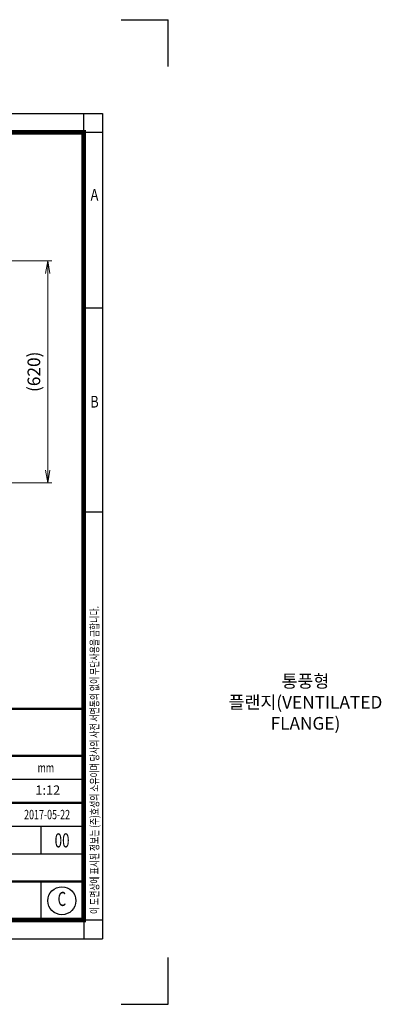
# Model space of a CAD drawing. Units: millimetres. Extents: x 0 to 4452, y 0 to 2730.
# Drawn here: x 3449 to 4452, y 0 to 2730 of the extents above; entities that cross this region are included whole.
import ezdxf
from ezdxf.enums import TextEntityAlignment as Align

# ---------------------------------------------------------------- set-up
doc = ezdxf.new("R2010")
doc.units = ezdxf.units.MM
doc.header["$LTSCALE"] = 120
doc.layers.get('0').update_dxf_attribs({"linetype": 'CONTINUOUS', "lineweight": 30})
doc.layers.get('DEFPOINTS').update_dxf_attribs({"linetype": 'CONTINUOUS'})
doc.layers.add('DIMENSION LINE', color=2, linetype='CONTINUOUS', lineweight=13)
doc.styles.add('HY견고딕', font='txt')
doc.styles.add('ROMANS', font='romans.shx', dxfattribs={"width": 0.7, "height": 3.5, "bigfont": 'whgtxt.shx'})
doc.styles.get("Standard").update_dxf_attribs({"font": 'romans.shx', "width": 0.8, "bigfont": 'whgtxt.shx'})
doc.dimstyles.get("Standard").update_dxf_attribs({"dimscale": 11.7, "dimtxt": 3, "dimasz": 3, "dimexe": 1, "dimexo": 1, "dimgap": 1, "dimtad": 1, "dimdec": 1, "dimzin": 9, "dimdsep": 46, "dimtxsty": 'Standard', "dimblk": 'OPEN', "dimcen": 0, "dimclrd": 256, "dimclre": 256, "dimclrt": 7, "dimadec": 1, "dimazin": 2, "dimtfac": 1, "dimtdec": 1, "dimtmove": 0, "dimatfit": 3, "dimldrblk": 'OPEN', "dimfxl": 0, "dimtolj": 1, "dimtzin": 0, "dimlwd": 9, "dimlwe": 9, "dimarcsym": 0})

# ---------------------------------------------------------------- blocks, each defined once
blk = doc.blocks.new('HS_A4양식_S_L(210X297MM)')
at = {"color": 0}
for p, q in [((18, 190), (283, 190)), ((283, 190), (283, 14)), ((283, 148.5), (279, 148.5)), ((283, 105), (279, 105)), ((18, 14), (283, 14)), ((18, 14), (283, 14))]:
    blk.add_line(p, q, dxfattribs=at)
for p, q in [((279, 186.04), (279, 190)), ((18, 186), (283, 186)), ((279, 186.04), (279, 14)), ((18, 18), (283, 18))]:
    blk.add_line(p, q)
at = {"color": 3, "const_width": 1}
blk.add_lwpolyline([(22, 18), (279, 18), (279, 186), (22, 186), (22, 17.5)], dxfattribs=at)
at = {"style": 'ROMANS', "width": 0.8}
for s, p in [('A', (281.3, 172.34)), ('B', (281.3, 128.2))]:
    blk.add_text(s, height=2.5, dxfattribs=at).set_placement(p, align=Align.MIDDLE)
at = {"style": 'ROMANS', "width": 0.7}
blk.add_text('이 도면상에 표시된 정보는 (주)효성의 소유이며 당사의 사전 서면동의 없이 무단사용을 금합니다.', height=1.75, rotation=90, dxfattribs=at).set_placement((282.18, 19.25))
blk = doc.blocks.new('HYOSUNG_TITLE_A4_L')
for p in [(0, 45), (-170, 0)]:
    blk.add_line(p, (0, 0))
at = {"color": 3}
for p, q in [((-25, 30), (0, 30)), ((-85, 25), (0, 25)), ((-85, 20), (0, 20)), ((-9.09, 14.1), (-9.09, 20)), ((-25, 14.1), (0, 14.1)), ((-25, 14.1), (0, 14.1)), ((-9.09, 0), (-9.09, 8.2))]:
    blk.add_line(p, q, dxfattribs=at)
at = {"color": 3, "const_width": 0.5}
for points in [[(-170.25, 45), (0, 45)], [(-85, 35), (0, 35)], [(0, 25), (-85, 25)], [(0, 8.2), (-85, 8.2)]]:
    blk.add_lwpolyline(points, dxfattribs=at)
blk.add_circle((-4.66, 4.09), 2.99)
at = {"style": 'ROMANS', "width": 0.7}
for tag, height, p in [('GEN-TITLE-CTRN{2.5}', 2, (-167.5, 41.5)), ('GEN-TITLE-POSI{22.6}', 2, (-8.08, 32.46)), ('GEN-TITLE-APPM{2.5}', 2, (-167.5, 27.5)), ('GEN-TITLE-FSCM{20.7}', 1.8, (-12.78, 11.15))]:
    blk.add_attdef(tag, text='', height=height, dxfattribs=at).set_placement(p, align=Align.MIDDLE_CENTER)
for tag, height, p in [('GEN-TITLE-PLOT{5}', 1.8, (-160, 41.5)), ('GEN-TITLE-CHKM{2.5}', 2, (-167.5, 34.5)), ('GEN-TITLE-ISSD{5}', 1.8, (-160, 34.5)), ('GEN-TITLE-ITEM{12.7}', 3.5, (-120, 4.1)), ('GEN-TITLE-REF{12.7}', 3.5, (-39.42, 4.1)), ('GEN-TITLE-GRADE{22.6}', 3, (-4.66, 4.09))]:
    blk.add_attdef(tag, text='', height=height, dxfattribs=at).set_placement(p, align=Align.MIDDLE)
for tag, p in [('GEN-TITLE-MAT2{35}', (-153.17, 41.5)), ('GEN-TITLE-MAT1{35}', (-153.17, 34.5)), ('GEN-TITLE-DACT{35}', (-153.17, 27.5))]:
    blk.add_attdef(tag, text='', height=2, dxfattribs=at).set_placement(p, align=Align.MIDDLE_LEFT)
for tag, height, style, width, p in [('GEN-TITLE-DES1{20}', 3.4, 'HY견고딕', 0.9, (-40.12, 40.23)), ('GEN-TITLE-DES2{24.5}', 2.5, 'ROMANS', 0.8, (-40.25, 36.37)), ('GEN-TITLE-NR{12.3}', 4, 'HY견고딕', 0.9, (-52.35, 27.93)), ('GEN-TITLE-DAT{7.1}', 2, 'ROMANS', 0.7, (-7.81, 21.47)), ('GEN-TITLE-REV{22.6}', 3, 'ROMANS', 0.7, (-4.61, 15.46))]:
    blk.add_attdef(tag, text='', height=height, dxfattribs=dict(style=style, width=width)).set_placement(p, align=Align.CENTER)
at = {"style": 'ROMANS'}
blk.add_attdef('GEN-TITLE-SCA{12.7}', text='', height=2, dxfattribs=at).set_placement((-7.66, 26.68), align=Align.CENTER)
blk = doc.blocks.new('_Open')
at = {"color": 0, "linetype": 'ByBlock', "lineweight": -2}
for p, q in [((-1, 0.167), (0, 0)), ((-1, -0.167), (0, 0)), ((0, 0), (-1, 0))]:
    blk.add_line(p, q, dxfattribs=at)
blk = doc.blocks.new('*D16')
at = {"layer": 'DEFPOINTS', "color": 0, "transparency": 16777216}
for p in [(3181, 2061.8), (3527.2, 2061.8), (3350.2, 1445.8)]:
    blk.add_point(p, dxfattribs=at)
at = {"layer": 'DIMENSION LINE', "lineweight": 9, "transparency": 16777216}
for p, q in [((3192.7, 2061.8), (3538.9, 2061.8)), ((3527.2, 1480.9), (3527.2, 2026.7)), ((3361.9, 1445.8), (3538.9, 1445.8))]:
    blk.add_line(p, q, dxfattribs=at)
at = {"layer": 'DIMENSION LINE', "lineweight": 9, "transparency": 16777216, "xscale": 35.09999999999999, "yscale": 35.09999999999999, "zscale": 35.09999999999999}
for p, rotation in [((3527.2, 2061.8), 90), ((3527.2, 1445.8), 270)]:
    blk.add_blockref('_Open', p, dxfattribs=dict(at, rotation=rotation))
at = {"layer": 'DIMENSION LINE', "color": 7, "transparency": 16777216, "insert": (3488.8, 1753.8), "char_height": 35.1, "attachment_point": 5, "rotation": 90}
blk.add_mtext('\\A1;(620)', dxfattribs=at)

msp = doc.modelspace()

# ---------------------------------------------------------------- linework, layer by layer
for p, q in [((3731, 2730), (3861, 2730)), ((3861, 2600), (3861, 2730)), ((3861, 0), (3861, 130)), ((3731, 0), (3861, 0))]:
    msp.add_line(p, q)

# ---------------------------------------------------------------- block references
at = {"lineweight": 0, "xscale": 13, "yscale": 13, "zscale": 13}
msp.add_blockref('HS_A4양식_S_L(210X297MM)', (0, 0), dxfattribs=at)
at = {"lineweight": 0}
ref = msp.add_blockref('HYOSUNG_TITLE_A4_L', (3627, 234), dxfattribs=dict(at, xscale=13, yscale=13, zscale=13))
ref.add_attrib('GEN-TITLE-DAT{7.1}', '2017-05-22', dxfattribs={"height": 26, "style": 'ROMANS', "width": 0.7}).set_placement((3525.42, 513.06), align=Align.CENTER)
ref.add_attrib('GEN-TITLE-REV{22.6}', '00', dxfattribs={"height": 39, "style": 'ROMANS', "width": 0.7}).set_placement((3567.07, 434.98), align=Align.CENTER)
ref.add_attrib('GEN-TITLE-GRADE{22.6}', 'C', dxfattribs={"height": 39, "style": 'ROMANS', "width": 0.7}).set_placement((3566.37, 287.14), align=Align.MIDDLE)
ref.add_attrib('GEN-TITLE-SCA{12.7}', '1:12', dxfattribs={"height": 26, "style": 'ROMANS'}).set_placement((3527.41, 580.88), align=Align.CENTER)
ref.add_attrib('GEN-TITLE-POSI{22.6}', 'mm', dxfattribs={"height": 26, "style": 'ROMANS', "width": 0.7}).set_placement((3521.99, 655.99), align=Align.MIDDLE_CENTER)

# ---------------------------------------------------------------- texts
at = {"style": 'ROMANS', "width": 0.7}
msp.add_text('HYOSUNG CORPORATION', height=0.13, dxfattribs=at).set_placement((3859.32, 0.03))
at = {"layer": 'DIMENSION LINE', "color": 7, "insert": (1778.06, 866.81), "char_height": 35.1, "attachment_point": 5}
msp.add_mtext('\\A1;\\pi-105.3,l140.4,t140.4;* 통풍형 플랜지(VENTILATED FLANGE)', dxfattribs=at)

# ---------------------------------------------------------------- dimensions: what is measured, and where the dimension line sits
at = {"layer": 'DIMENSION LINE'}
dim = msp.add_linear_dim(base=(3527.21, 2061.83), p1=(3350.2, 1445.83), p2=(3181.03, 2061.83), angle=90, text='(620)', dimstyle='Standard', override={"dimtmove": 0}, dxfattribs=at)
dim.commit()
dim.dimension.update_dxf_attribs({"geometry": '*D16', "text_midpoint": (3527.21, 1753.83), "dimtype": 160})

doc.saveas('drawing.dxf')
